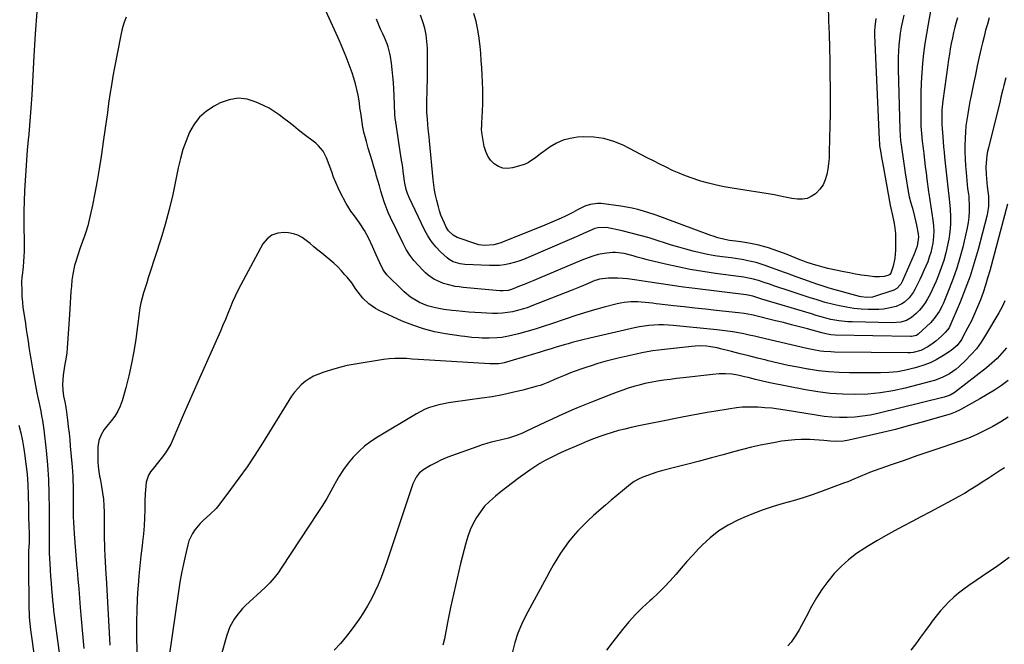
# Model space of a CAD drawing. Units: inches. Extents: x 1895532 to 1900894, y 469572 to 474908.
# Drawn here: x 1899995 to 1900531, y 470040 to 470379 of the extents above; entities that cross this region are included whole.
import ezdxf

# ---------------------------------------------------------------- set-up
doc = ezdxf.new("R2010")
doc.units = ezdxf.units.IN
doc.header["$MEASUREMENT"] = 0
doc.layers.add('7', color=7, linetype='Continuous')
doc.layers.add('8', color=7, linetype='Continuous')

msp = doc.modelspace()

# ---------------------------------------------------------------- linework, layer by layer
at = {"layer": '7', "color": 18}
for points in [[(1900490.75, 470385.17, 1822), (1900489.2, 470376.93, 1822), (1900488.29, 470371.66, 1822), (1900487.46, 470366.37, 1822), (1900486.77, 470361.07, 1822), (1900486.17, 470355.75, 1822), (1900485.72, 470350.42, 1822), (1900485.39, 470345.08, 1822), (1900485.22, 470339.74, 1822), (1900485.17, 470334.39, 1822), (1900485.21, 470325.62, 1822), (1900485.25, 470323.57, 1822), (1900485.31, 470321.53, 1822), (1900485.57, 470317.44, 1822), (1900485.95, 470313.37, 1822), (1900486.42, 470309.3, 1822), (1900486.78, 470306.45, 1822), (1900487.22, 470302.99, 1822), (1900487.65, 470299.53, 1822), (1900488.1, 470296.07, 1822), (1900488.54, 470292.62, 1822), (1900489.42, 470285.75, 1822), (1900489.44, 470285.63, 1822), (1900489.58, 470284.77, 1822), (1900491.79, 470270.27, 1822), (1900492.1, 470267.34, 1822), (1900492.23, 470264.41, 1822), (1900492.09, 470261.47, 1822), (1900491.68, 470257.9, 1822), (1900491.19, 470255.31, 1822), (1900490.59, 470252.75, 1822), (1900489.82, 470250.24, 1822), (1900488.95, 470247.76, 1822), (1900487.95, 470245.31, 1822), (1900486.92, 470242.89, 1822), (1900485.82, 470240.49, 1822), (1900484.68, 470238.11, 1822), (1900481.91, 470232.55, 1822), (1900481.04, 470231.01, 1822), (1900478.97, 470228.17, 1822), (1900476.41, 470225.75, 1822), (1900474.97, 470224.78, 1822), (1900471.76, 470223.45, 1822), (1900467.58, 470222.42, 1822), (1900465.01, 470221.99, 1822), (1900462.41, 470221.78, 1822), (1900459.8, 470221.73, 1822), (1900456.66, 470221.8, 1822), (1900452.71, 470222, 1822), (1900448.78, 470222.37, 1822), (1900444.88, 470222.97, 1822), (1900440.99, 470223.74, 1822), (1900437.76, 470224.47, 1822), (1900433.29, 470225.6, 1822), (1900428.86, 470226.92, 1822), (1900424.47, 470228.35, 1822), (1900422.27, 470229.06, 1822), (1900420.08, 470229.79, 1822), (1900411.5, 470232.62, 1822), (1900408.63, 470233.56, 1822), (1900405.76, 470234.51, 1822), (1900402.89, 470235.46, 1822), (1900400.03, 470236.41, 1822), (1900396.9, 470237.44, 1822), (1900394.27, 470238.23, 1822), (1900391.59, 470238.85, 1822), (1900388.88, 470239.34, 1822), (1900387.51, 470239.55, 1822), (1900386.15, 470239.74, 1822), (1900373.58, 470241.38, 1822), (1900366.71, 470242.39, 1822), (1900359.87, 470243.55, 1822), (1900353.07, 470244.92, 1822), (1900346.29, 470246.45, 1822), (1900336.44, 470248.82, 1822), (1900334.61, 470249.28, 1822), (1900330.98, 470250.28, 1822), (1900328.7, 470250.96, 1822), (1900323.95, 470252.14, 1822), (1900319.1, 470252.73, 1822), (1900317.48, 470252.7, 1822), (1900312.97, 470252.24, 1822), (1900309.83, 470251.7, 1822), (1900306.78, 470250.82, 1822), (1900302.29, 470249.13, 1822), (1900300.81, 470248.53, 1822), (1900277.29, 470238.6, 1822), (1900274.7, 470237.52, 1822), (1900272.11, 470236.45, 1822), (1900269.51, 470235.39, 1822), (1900266.9, 470234.35, 1822), (1900262.54, 470232.65, 1822), (1900260.77, 470232.16, 1822), (1900258.04, 470231.81, 1822), (1900256.21, 470231.87, 1822), (1900236.28, 470233.74, 1822), (1900234.15, 470234, 1822), (1900232.04, 470234.33, 1822), (1900227.87, 470235.27, 1822), (1900225.63, 470235.96, 1822), (1900222.09, 470237.43, 1822), (1900220.39, 470238.33, 1822), (1900217.21, 470240.49, 1822), (1900215.76, 470241.74, 1822), (1900214.38, 470243.08, 1822), (1900211.95, 470245.65, 1822), (1900209.54, 470248.44, 1822), (1900207.33, 470251.35, 1822), (1900205.4, 470254.46, 1822), (1900203.65, 470257.7, 1822), (1900196.87, 470271.83, 1822), (1900195.62, 470274.6, 1822), (1900194.45, 470277.41, 1822), (1900193.42, 470280.27, 1822), (1900192.47, 470283.16, 1822), (1900191.59, 470286.08, 1822), (1900190.73, 470289, 1822), (1900189.87, 470291.92, 1822), (1900189.03, 470294.85, 1822), (1900188.74, 470295.85, 1822), (1900187.76, 470299.28, 1822), (1900186.76, 470302.7, 1822), (1900185.75, 470306.12, 1822), (1900184.74, 470309.54, 1822), (1900183.68, 470313.08, 1822), (1900182.96, 470315.65, 1822), (1900182.33, 470318.25, 1822), (1900181.8, 470320.87, 1822), (1900181.35, 470323.5, 1822), (1900180.96, 470326.15, 1822), (1900180.58, 470328.8, 1822), (1900180.21, 470331.45, 1822), (1900179.85, 470334.1, 1822), (1900179.2, 470338.3, 1822), (1900178.57, 470341.43, 1822), (1900177.78, 470344.51, 1822), (1900176.86, 470347.58, 1822), (1900175.92, 470350.44, 1822), (1900174.38, 470354.89, 1822), (1900172.73, 470359.29, 1822), (1900170.94, 470363.64, 1822), (1900169.05, 470367.95, 1822), (1900161.6, 470384.16, 1822)], [(1900434.78, 470387.18, 1828), (1900435.09, 470378.8, 1828), (1900435.33, 470371.49, 1828), (1900435.54, 470364.18, 1828), (1900435.67, 470356.87, 1828), (1900435.77, 470349.56, 1828), (1900435.84, 470342.11, 1828), (1900435.86, 470335.28, 1828), (1900435.84, 470328.44, 1828), (1900435.76, 470321.6, 1828), (1900435.62, 470314.77, 1828), (1900435.44, 470307.2, 1828), (1900435.29, 470304.15, 1828), (1900435.03, 470301.12, 1828), (1900434.61, 470298.11, 1828), (1900434.09, 470295.11, 1828), (1900433.22, 470292.27, 1828), (1900432.03, 470289.62, 1828), (1900430.34, 470287.25, 1828), (1900428.32, 470285.07, 1828), (1900427.86, 470284.66, 1828), (1900425.66, 470283.19, 1828), (1900423.34, 470282.15, 1828), (1900420.83, 470281.74, 1828), (1900418.19, 470281.77, 1828), (1900415.06, 470282.22, 1828), (1900411.51, 470282.86, 1828), (1900407.99, 470283.64, 1828), (1900405.63, 470284.07, 1828), (1900382.65, 470287.74, 1828), (1900378.34, 470288.52, 1828), (1900374.05, 470289.41, 1828), (1900369.8, 470290.47, 1828), (1900365.58, 470291.63, 1828), (1900364.55, 470291.94, 1828), (1900360.89, 470293.12, 1828), (1900357.28, 470294.42, 1828), (1900353.74, 470295.88, 1828), (1900350.23, 470297.45, 1828), (1900346.77, 470299.12, 1828), (1900343.32, 470300.82, 1828), (1900339.88, 470302.55, 1828), (1900336.46, 470304.3, 1828), (1900323.41, 470311.06, 1828), (1900318.22, 470313.23, 1828), (1900312.9, 470314.81, 1828), (1900307.4, 470315.52, 1828), (1900301.77, 470315.63, 1828), (1900298.45, 470315.43, 1828), (1900294.5, 470314.85, 1828), (1900290.7, 470313.86, 1828), (1900287.11, 470312.24, 1828), (1900283.68, 470310.21, 1828), (1900279.68, 470307.37, 1828), (1900278.37, 470306.42, 1828), (1900275.8, 470304.46, 1828), (1900271.88, 470301.67, 1828), (1900270.44, 470301.02, 1828), (1900268.93, 470300.47, 1828), (1900263.09, 470298.76, 1828), (1900260.42, 470298.41, 1828), (1900257.85, 470298.57, 1828), (1900255.46, 470299.5, 1828), (1900253.17, 470300.93, 1828), (1900251.26, 470302.99, 1828), (1900249.67, 470305.23, 1828), (1900248.57, 470307.75, 1828), (1900247.79, 470310.45, 1828), (1900246.45, 470318.02, 1828), (1900246.3, 470319.92, 1828), (1900246.41, 470321.83, 1828), (1900246.49, 470323.11, 1828), (1900246.85, 470329.69, 1828), (1900247.01, 470333.61, 1828), (1900247.08, 470337.54, 1828), (1900247.04, 470341.47, 1828), (1900246.91, 470345.41, 1828), (1900246.7, 470349.36, 1828), (1900246.47, 470353.3, 1828), (1900246.19, 470357.23, 1828), (1900245.88, 470361.17, 1828), (1900245.57, 470364.82, 1828), (1900245.05, 470369.38, 1828), (1900244.34, 470373.91, 1828), (1900243.36, 470378.39, 1828), (1900242.2, 470382.84, 1828)], [(1900004.39, 470383.76, 1824), (1900003.47, 470371.65, 1824), (1900002.74, 470359.52, 1824), (1900002.05, 470345.57, 1824), (1900001.65, 470338.46, 1824), (1900001.19, 470331.35, 1824), (1900000.64, 470324.25, 1824), (1900000.03, 470317.16, 1824), (1899999.75, 470314.05, 1824), (1899999.26, 470308.51, 1824), (1899998.81, 470302.96, 1824), (1899998.41, 470297.42, 1824), (1899998.04, 470291.87, 1824), (1899997.76, 470286.32, 1824), (1899997.55, 470280.76, 1824), (1899997.46, 470275.2, 1824), (1899997.44, 470269.64, 1824), (1899997.53, 470256.26, 1824), (1899997.5, 470253.43, 1824), (1899997.41, 470250.6, 1824), (1899997.22, 470247.79, 1824), (1899996.98, 470244.97, 1824), (1899996.48, 470240.17, 1824), (1899996.38, 470239.34, 1824), (1899996.16, 470236.86, 1824), (1899996.26, 470231.71, 1824), (1899996.38, 470228.73, 1824), (1899996.58, 470225.75, 1824), (1899996.91, 470222.79, 1824), (1899997.31, 470219.83, 1824), (1899998.23, 470214.05, 1824), (1899998.74, 470210.84, 1824), (1899999.23, 470207.64, 1824), (1899999.72, 470204.43, 1824), (1900000.19, 470201.22, 1824), (1900000.68, 470198.01, 1824), (1900001.19, 470194.81, 1824), (1900001.74, 470191.61, 1824), (1900002.31, 470188.41, 1824), (1900004.5, 470176.47, 1824), (1900004.98, 470173.95, 1824), (1900005.47, 470171.43, 1824), (1900006, 470168.93, 1824), (1900006.56, 470166.42, 1824), (1900007.08, 470163.91, 1824), (1900007.54, 470161.39, 1824), (1900007.92, 470158.86, 1824), (1900008.24, 470156.32, 1824), (1900009.45, 470145.07, 1824), (1900010.18, 470137.2, 1824), (1900010.73, 470129.31, 1824), (1900011.04, 470121.41, 1824), (1900011.17, 470113.51, 1824), (1900011.19, 470099.18, 1824), (1900011.19, 470098.43, 1824), (1900011.21, 470096.17, 1824), (1900011.13, 470091.29, 1824), (1900011.14, 470089.87, 1824), (1900011.17, 470089.16, 1824), (1900011.46, 470083.56, 1824), (1900011.66, 470080.05, 1824), (1900011.89, 470076.55, 1824), (1900012.16, 470073.04, 1824), (1900012.46, 470069.54, 1824), (1900012.76, 470066.18, 1824), (1900013.01, 470063.44, 1824), (1900013.28, 470060.72, 1824), (1900013.57, 470057.99, 1824), (1900013.87, 470055.26, 1824), (1900014.19, 470052.54, 1824), (1900014.52, 470049.82, 1824), (1900014.88, 470047.1, 1824), (1900015.24, 470044.38, 1824), (1900021.53, 469998.95, 1824)], [(1900052.96, 470380.79, 1822), (1900051.82, 470377.61, 1822), (1900050.91, 470374.35, 1822), (1900050.15, 470371.05, 1822), (1900046.73, 470353.48, 1822), (1900045.83, 470348.6, 1822), (1900044.98, 470343.7, 1822), (1900044.22, 470338.79, 1822), (1900043.52, 470333.87, 1822), (1900042.85, 470328.95, 1822), (1900042.17, 470324.02, 1822), (1900041.48, 470319.1, 1822), (1900040.78, 470314.18, 1822), (1900039.46, 470304.94, 1822), (1900038.43, 470298.31, 1822), (1900037.31, 470291.7, 1822), (1900036.06, 470285.12, 1822), (1900034.71, 470278.56, 1822), (1900032.63, 470268.97, 1822), (1900032.2, 470267.22, 1822), (1900031.14, 470263.8, 1822), (1900030.5, 470262.12, 1822), (1900029.2, 470258.76, 1822), (1900028.03, 470255.36, 1822), (1900025.47, 470247.32, 1822), (1900025.01, 470245.75, 1822), (1900023.97, 470240.95, 1822), (1900023.54, 470237.7, 1822), (1900023.23, 470234.43, 1822), (1900023.01, 470231.47, 1822), (1900022.79, 470228.36, 1822), (1900022.57, 470225.24, 1822), (1900022.35, 470222.13, 1822), (1900022.14, 470219.01, 1822), (1900020.92, 470200.69, 1822), (1900020.7, 470198.21, 1822), (1900020.41, 470195.75, 1822), (1900019.58, 470190.86, 1822), (1900018.76, 470185.98, 1822), (1900018.5, 470181.06, 1822), (1900018.61, 470177.83, 1822), (1900019.04, 470174.63, 1822), (1900019.64, 470171.44, 1822), (1900020.16, 470168.67, 1822), (1900020.27, 470167.97, 1822), (1900020.37, 470167.27, 1822), (1900021.11, 470161.57, 1822), (1900021.55, 470158.02, 1822), (1900021.96, 470154.46, 1822), (1900022.32, 470150.9, 1822), (1900022.65, 470147.34, 1822), (1900023.62, 470136.18, 1822), (1900023.81, 470133.6, 1822), (1900023.97, 470131.03, 1822), (1900024.07, 470128.45, 1822), (1900024.13, 470125.87, 1822), (1900024.16, 470123.29, 1822), (1900024.17, 470120.71, 1822), (1900024.18, 470118.13, 1822), (1900024.17, 470115.55, 1822), (1900024.18, 470111.85, 1822), (1900024.24, 470108.9, 1822), (1900024.36, 470105.95, 1822), (1900024.53, 470103, 1822), (1900024.76, 470099.62, 1822), (1900025.1, 470094.99, 1822), (1900025.45, 470090.36, 1822), (1900025.83, 470085.73, 1822), (1900026.22, 470081.1, 1822), (1900026.31, 470080.08, 1822), (1900026.77, 470074.94, 1822), (1900027.22, 470069.8, 1822), (1900027.66, 470064.66, 1822), (1900028.09, 470059.52, 1822), (1900028.59, 470053.51, 1822), (1900029.3, 470045.37, 1822), (1900030.05, 470037.24, 1822)], [(1900522.44, 470380.4, 1818), (1900521.44, 470377.03, 1818), (1900520.49, 470373.64, 1818), (1900519.61, 470370.24, 1818), (1900518.77, 470366.82, 1818), (1900518.11, 470363.98, 1818), (1900517, 470359.13, 1818), (1900515.92, 470354.27, 1818), (1900514.88, 470349.41, 1818), (1900513.87, 470344.53, 1818), (1900512.58, 470338.16, 1818), (1900511.94, 470334.87, 1818), (1900511.32, 470331.58, 1818), (1900510.76, 470328.28, 1818), (1900510.23, 470324.97, 1818), (1900509.79, 470321.65, 1818), (1900509.45, 470318.32, 1818), (1900509.26, 470314.98, 1818), (1900509.16, 470310.99, 1818), (1900509.19, 470307.32, 1818), (1900509.3, 470303.65, 1818), (1900509.53, 470299.99, 1818), (1900509.84, 470296.33, 1818), (1900510.7, 470287.66, 1818), (1900511.13, 470284.56, 1818), (1900511.26, 470283.32, 1818), (1900511.3, 470282.7, 1818), (1900511.52, 470277.98, 1818), (1900511.53, 470275.01, 1818), (1900511.39, 470272.05, 1818), (1900511, 470269.11, 1818), (1900510.45, 470266.19, 1818), (1900508.01, 470255.63, 1818), (1900506.52, 470249.86, 1818), (1900504.84, 470244.15, 1818), (1900502.88, 470238.53, 1818), (1900500.73, 470232.97, 1818), (1900497.34, 470224.85, 1818), (1900496.7, 470223.42, 1818), (1900495.24, 470220.65, 1818), (1900492.56, 470216.8, 1818), (1900490.41, 470214.53, 1818), (1900483.77, 470208.33, 1818), (1900482.89, 470207.68, 1818), (1900480.24, 470206.99, 1818), (1900479.68, 470206.97, 1818), (1900438.69, 470207.73, 1818), (1900436.3, 470207.91, 1818), (1900433.51, 470208.43, 1818), (1900431.37, 470209.05, 1818), (1900423.58, 470211.18, 1818), (1900419.24, 470212.34, 1818), (1900414.91, 470213.48, 1818), (1900410.56, 470214.59, 1818), (1900406.2, 470215.66, 1818), (1900394.07, 470218.61, 1818), (1900393.09, 470218.84, 1818), (1900391.11, 470219.25, 1818), (1900389.13, 470219.59, 1818), (1900386.13, 470219.99, 1818), (1900373.88, 470221.28, 1818), (1900368.1, 470221.9, 1818), (1900362.33, 470222.53, 1818), (1900356.55, 470223.17, 1818), (1900350.78, 470223.82, 1818), (1900343.18, 470224.68, 1818), (1900341.21, 470224.9, 1818), (1900339.23, 470225.13, 1818), (1900335.28, 470225.58, 1818), (1900333.2, 470225.77, 1818), (1900331.32, 470225.89, 1818), (1900327.55, 470225.88, 1818), (1900323.8, 470225.54, 1818), (1900321.95, 470225.21, 1818), (1900320.12, 470224.8, 1818), (1900313.02, 470222.98, 1818), (1900307.67, 470221.53, 1818), (1900302.34, 470219.99, 1818), (1900297.05, 470218.32, 1818), (1900291.79, 470216.57, 1818), (1900284.3, 470213.97, 1818), (1900279.88, 470212.49, 1818), (1900275.45, 470211.08, 1818), (1900270.98, 470209.78, 1818), (1900266.49, 470208.55, 1818), (1900262.69, 470207.56, 1818), (1900260.07, 470206.98, 1818), (1900257.43, 470206.53, 1818), (1900254.77, 470206.27, 1818), (1900250.53, 470206.14, 1818), (1900246.7, 470206.19, 1818), (1900244.79, 470206.29, 1818), (1900240.97, 470206.59, 1818), (1900237.17, 470207.02, 1818), (1900235.27, 470207.28, 1818), (1900226.78, 470208.5, 1818), (1900220.72, 470209.65, 1818), (1900214.75, 470211.14, 1818), (1900208.94, 470213.13, 1818), (1900203.23, 470215.47, 1818), (1900190.69, 470221.24, 1818), (1900188.72, 470222.27, 1818), (1900185.08, 470224.75, 1818), (1900181.72, 470227.94, 1818), (1900179.15, 470231.11, 1818), (1900178.01, 470232.8, 1818), (1900175.71, 470236.19, 1818), (1900173.16, 470239.39, 1818), (1900172.04, 470240.69, 1818), (1900170.1, 470242.83, 1818), (1900168.08, 470244.91, 1818), (1900165.96, 470246.88, 1818), (1900163.76, 470248.77, 1818), (1900159.42, 470252.32, 1818), (1900157.3, 470254.06, 1818), (1900155.19, 470255.81, 1818), (1900153.08, 470257.58, 1818), (1900150.99, 470259.34, 1818), (1900148.79, 470260.87, 1818), (1900146.47, 470262.11, 1818), (1900143.97, 470262.9, 1818), (1900141.34, 470263.39, 1818), (1900138.98, 470263.6, 1818), (1900135.45, 470263.27, 1818), (1900132.28, 470262.24, 1818), (1900129.67, 470260.17, 1818), (1900127.44, 470257.41, 1818), (1900115.42, 470235.13, 1818), (1900113.84, 470232.08, 1818), (1900112.34, 470229, 1818), (1900110.95, 470225.87, 1818), (1900109.63, 470222.7, 1818), (1900108.35, 470219.51, 1818), (1900107.03, 470216.33, 1818), (1900105.68, 470213.17, 1818), (1900104.31, 470210.03, 1818), (1900092.18, 470182.78, 1818), (1900089.47, 470176.65, 1818), (1900086.78, 470170.5, 1818), (1900084.12, 470164.34, 1818), (1900081.49, 470158.18, 1818), (1900078.44, 470150.97, 1818), (1900077.25, 470148.46, 1818), (1900075.91, 470146.03, 1818), (1900074.37, 470143.73, 1818), (1900071.99, 470140.67, 1818), (1900070.58, 470138.93, 1818), (1900067.83, 470135.39, 1818), (1900066.33, 470133.35, 1818), (1900065.27, 470131.59, 1818), (1900063.91, 470127.8, 1818), (1900063.5, 470123.67, 1818), (1900063.4, 470121.58, 1818), (1900063.28, 470117.39, 1818), (1900063.19, 470112.81, 1818), (1900063.04, 470108.43, 1818), (1900062.8, 470104.05, 1818), (1900062.43, 470099.69, 1818), (1900061.97, 470095.33, 1818), (1900061.7, 470093.18, 1818), (1900061.08, 470087.74, 1818), (1900060.51, 470082.3, 1818), (1900060, 470076.85, 1818), (1900059.54, 470071.4, 1818), (1900059.45, 470070.2, 1818), (1900059.06, 470064.14, 1818), (1900058.79, 470058.08, 1818), (1900058.69, 470052.01, 1818), (1900058.7, 470045.94, 1818), (1900059.09, 470021.62, 1818)], [(1900476.04, 470381.95, 1824), (1900475.25, 470378.68, 1824), (1900474.56, 470375.32, 1824), (1900474, 470372.08, 1824), (1900473.59, 470368.82, 1824), (1900473.27, 470365.54, 1824), (1900473.08, 470362.25, 1824), (1900472.96, 470358.96, 1824), (1900472.93, 470355.66, 1824), (1900472.97, 470352.37, 1824), (1900473.83, 470319.94, 1824), (1900474.02, 470316.23, 1824), (1900474.24, 470313.77, 1824), (1900474.71, 470310.09, 1824), (1900476.78, 470296.13, 1824), (1900477.48, 470291.57, 1824), (1900477.86, 470289.3, 1824), (1900478.25, 470287.03, 1824), (1900478.96, 470283.01, 1824), (1900479.24, 470281.7, 1824), (1900479.45, 470280.93, 1824), (1900480.64, 470276.86, 1824), (1900481.87, 470272.25, 1824), (1900482.89, 470267.59, 1824), (1900483.78, 470262.99, 1824), (1900484, 470261.01, 1824), (1900483.29, 470256.16, 1824), (1900481.62, 470251.87, 1824), (1900475.28, 470237.27, 1824), (1900474.29, 470235.47, 1824), (1900472.19, 470233.23, 1824), (1900470.46, 470232.19, 1824), (1900469.5, 470231.81, 1824), (1900459.97, 470228.8, 1824), (1900458.97, 470228.54, 1824), (1900455.93, 470228.21, 1824), (1900452.87, 470228.56, 1824), (1900451.87, 470228.8, 1824), (1900436.63, 470233.07, 1824), (1900434.78, 470233.6, 1824), (1900431.1, 470234.75, 1824), (1900429.27, 470235.35, 1824), (1900423.63, 470237.27, 1824), (1900422.06, 470237.82, 1824), (1900417.39, 470239.51, 1824), (1900412.72, 470241.24, 1824), (1900411.16, 470241.81, 1824), (1900399.99, 470245.84, 1824), (1900397.81, 470246.57, 1824), (1900395.62, 470247.23, 1824), (1900391.16, 470248.29, 1824), (1900388.9, 470248.71, 1824), (1900384.37, 470249.45, 1824), (1900382.09, 470249.76, 1824), (1900377.22, 470250.39, 1824), (1900373.22, 470250.98, 1824), (1900369.23, 470251.67, 1824), (1900365.28, 470252.52, 1824), (1900361.35, 470253.46, 1824), (1900357.44, 470254.52, 1824), (1900353.54, 470255.62, 1824), (1900349.67, 470256.8, 1824), (1900345.81, 470258.03, 1824), (1900342.42, 470259.14, 1824), (1900337.54, 470260.66, 1824), (1900332.63, 470262.09, 1824), (1900327.69, 470263.36, 1824), (1900322.72, 470264.54, 1824), (1900314.33, 470266.4, 1824), (1900309.52, 470266.25, 1824), (1900307.99, 470265.72, 1824), (1900304.31, 470264.13, 1824), (1900301.72, 470263.01, 1824), (1900299.13, 470261.89, 1824), (1900296.54, 470260.77, 1824), (1900293.95, 470259.65, 1824), (1900271.67, 470250.01, 1824), (1900269.16, 470249, 1824), (1900266.62, 470248.08, 1824), (1900264.03, 470247.3, 1824), (1900261.41, 470246.62, 1824), (1900258.76, 470246.11, 1824), (1900256.09, 470245.75, 1824), (1900253.41, 470245.61, 1824), (1900250.71, 470245.62, 1824), (1900237.27, 470246.21, 1824), (1900234.64, 470246.51, 1824), (1900230.87, 470247.68, 1824), (1900228.63, 470249.01, 1824), (1900227.62, 470249.85, 1824), (1900224.05, 470253.17, 1824), (1900221.46, 470255.87, 1824), (1900219.11, 470258.74, 1824), (1900217.08, 470261.85, 1824), (1900215.28, 470265.12, 1824), (1900206.88, 470282.72, 1824), (1900205.99, 470284.85, 1824), (1900205.34, 470287.06, 1824), (1900204.66, 470290.47, 1824), (1900204.48, 470291.61, 1824), (1900204.12, 470294.26, 1824), (1900203.78, 470296.73, 1824), (1900203.43, 470299.2, 1824), (1900202.68, 470304.14, 1824), (1900199.48, 470324.85, 1824), (1900199.42, 470325.23, 1824), (1900199.29, 470326.36, 1824), (1900199.2, 470327.5, 1824), (1900199.18, 470327.88, 1824), (1900198.77, 470338.13, 1824), (1900198.6, 470341.67, 1824), (1900198.38, 470345.21, 1824), (1900198.1, 470348.74, 1824), (1900197.77, 470352.27, 1824), (1900197.42, 470355.71, 1824), (1900196.88, 470359.3, 1824), (1900196.49, 470361.07, 1824), (1900195.5, 470364.56, 1824), (1900194.91, 470366.28, 1824), (1900193.53, 470369.64, 1824), (1900192.62, 470371.63, 1824), (1900191.43, 470374.29, 1824), (1900190.27, 470376.97, 1824), (1900189.14, 470379.65, 1824)], [(1900460.82, 470380.05, 1826), (1900460.15, 470375.58, 1826), (1900460.08, 470373.33, 1826), (1900460.09, 470372.2, 1826), (1900460.12, 470371.07, 1826), (1900462.52, 470314.25, 1826), (1900462.67, 470312.13, 1826), (1900462.84, 470310.87, 1826), (1900463.28, 470308.06, 1826), (1900463.88, 470304.42, 1826), (1900464.52, 470300.79, 1826), (1900468.64, 470278.47, 1826), (1900468.95, 470276.89, 1826), (1900469.84, 470272.97, 1826), (1900470.61, 470269.5, 1826), (1900471, 470267.37, 1826), (1900471.46, 470263.06, 1826), (1900471.52, 470260.89, 1826), (1900471.47, 470254.08, 1826), (1900471.36, 470251.87, 1826), (1900471.11, 470249.69, 1826), (1900470.11, 470245.4, 1826), (1900468.86, 470241.48, 1826), (1900468.33, 470240.71, 1826), (1900467.84, 470240.34, 1826), (1900465.28, 470239.74, 1826), (1900462.68, 470239.43, 1826), (1900461.37, 470239.45, 1826), (1900460.05, 470239.55, 1826), (1900456.19, 470240.04, 1826), (1900452.94, 470240.5, 1826), (1900449.71, 470241.01, 1826), (1900446.49, 470241.61, 1826), (1900443.29, 470242.26, 1826), (1900434.72, 470244.13, 1826), (1900432.73, 470244.59, 1826), (1900428.78, 470245.64, 1826), (1900426.82, 470246.23, 1826), (1900422.94, 470247.53, 1826), (1900421.02, 470248.24, 1826), (1900419.11, 470248.98, 1826), (1900412.56, 470251.61, 1826), (1900410.02, 470252.6, 1826), (1900407.47, 470253.55, 1826), (1900404.89, 470254.45, 1826), (1900402.31, 470255.31, 1826), (1900399.7, 470256.08, 1826), (1900397.07, 470256.77, 1826), (1900394.4, 470257.33, 1826), (1900391.72, 470257.81, 1826), (1900387.34, 470258.48, 1826), (1900384.42, 470258.91, 1826), (1900381.2, 470259.33, 1826), (1900378.59, 470259.75, 1826), (1900374.74, 470260.73, 1826), (1900372.22, 470261.55, 1826), (1900370.97, 470262, 1826), (1900346.2, 470271.26, 1826), (1900343.25, 470272.33, 1826), (1900340.29, 470273.36, 1826), (1900337.31, 470274.34, 1826), (1900334.31, 470275.27, 1826), (1900331.29, 470276.1, 1826), (1900328.24, 470276.84, 1826), (1900325.17, 470277.42, 1826), (1900322.07, 470277.91, 1826), (1900311.36, 470279.33, 1826), (1900309.36, 470279.44, 1826), (1900305.45, 470278.95, 1826), (1900302.53, 470277.94, 1826), (1900298.48, 470276.01, 1826), (1900295.89, 470274.51, 1826), (1900291.89, 470272.47, 1826), (1900289.59, 470271.43, 1826), (1900287.07, 470270.31, 1826), (1900284.54, 470269.21, 1826), (1900281.99, 470268.15, 1826), (1900279.44, 470267.11, 1826), (1900256.23, 470257.86, 1826), (1900253.07, 470256.89, 1826), (1900248.12, 470256.49, 1826), (1900244.87, 470256.95, 1826), (1900243.27, 470257.4, 1826), (1900234.06, 470260.55, 1826), (1900232.97, 470260.99, 1826), (1900230.95, 470262.13, 1826), (1900228.39, 470264.5, 1826), (1900227.16, 470266.47, 1826), (1900226.1, 470268.67, 1826), (1900224.23, 470273.08, 1826), (1900223.49, 470275.36, 1826), (1900222.84, 470277.67, 1826), (1900221.98, 470281.11, 1826), (1900221.35, 470283.91, 1826), (1900220.8, 470286.74, 1826), (1900220.37, 470289.58, 1826), (1900220.03, 470292.44, 1826), (1900217.95, 470313.57, 1826), (1900217.74, 470315.74, 1826), (1900217.35, 470320.08, 1826), (1900217.16, 470322.24, 1826), (1900216.9, 470325.45, 1826), (1900216.65, 470328.86, 1826), (1900216.55, 470331.15, 1826), (1900216.54, 470332.29, 1826), (1900216.55, 470333.43, 1826), (1900216.75, 470342.19, 1826), (1900216.84, 470347.05, 1826), (1900216.89, 470351.9, 1826), (1900216.89, 470356.76, 1826), (1900216.86, 470361.62, 1826), (1900216.84, 470363.95, 1826), (1900216.62, 470367.61, 1826), (1900216.18, 470371.24, 1826), (1900215.39, 470374.8, 1826), (1900214.38, 470378.32, 1826), (1900213.14, 470381.8, 1826)], [(1900531.46, 470347.7, 1816), (1900530.38, 470343.56, 1816), (1900529.87, 470341.49, 1816), (1900528.83, 470337.34, 1816), (1900528.31, 470335.26, 1816), (1900521.97, 470309.75, 1816), (1900521.52, 470307.69, 1816), (1900521.15, 470305.62, 1816), (1900520.73, 470301.43, 1816), (1900520.67, 470299.33, 1816), (1900520.77, 470295.12, 1816), (1900520.93, 470293.02, 1816), (1900521.35, 470288.6, 1816), (1900521.66, 470286, 1816), (1900521.98, 470283.41, 1816), (1900522.04, 470279.75, 1816), (1900521.97, 470277.92, 1816), (1900521.5, 470274.32, 1816), (1900521.11, 470272.53, 1816), (1900516.38, 470254.36, 1816), (1900514.3, 470247.06, 1816), (1900512.01, 470239.84, 1816), (1900509.4, 470232.72, 1816), (1900506.58, 470225.67, 1816), (1900501.04, 470212.7, 1816), (1900500.56, 470211.72, 1816), (1900498.53, 470209.14, 1816), (1900496.45, 470207.17, 1816), (1900493.46, 470204.57, 1816), (1900491.9, 470203.36, 1816), (1900489.11, 470201.37, 1816), (1900485.3, 470199.36, 1816), (1900481.12, 470198.26, 1816), (1900479.69, 470198.13, 1816), (1900478.24, 470198.08, 1816), (1900438.27, 470198.58, 1816), (1900436.36, 470198.64, 1816), (1900432.56, 470198.93, 1816), (1900430.66, 470199.15, 1816), (1900426.89, 470199.76, 1816), (1900425.01, 470200.14, 1816), (1900423.15, 470200.55, 1816), (1900397.68, 470206.52, 1816), (1900394.77, 470207.19, 1816), (1900391.86, 470207.83, 1816), (1900388.93, 470208.43, 1816), (1900386, 470209.01, 1816), (1900383.07, 470209.53, 1816), (1900380.12, 470210, 1816), (1900377.17, 470210.39, 1816), (1900374.2, 470210.73, 1816), (1900350.59, 470213.08, 1816), (1900347.95, 470213.28, 1816), (1900345.31, 470213.39, 1816), (1900342.67, 470213.37, 1816), (1900340.03, 470213.27, 1816), (1900337.39, 470213.04, 1816), (1900334.77, 470212.73, 1816), (1900332.16, 470212.29, 1816), (1900329.57, 470211.77, 1816), (1900319.37, 470209.48, 1816), (1900314.68, 470208.41, 1816), (1900309.98, 470207.3, 1816), (1900305.3, 470206.16, 1816), (1900300.63, 470204.98, 1816), (1900295.69, 470203.72, 1816), (1900293.49, 470203.14, 1816), (1900291.3, 470202.54, 1816), (1900286.95, 470201.25, 1816), (1900284.78, 470200.58, 1816), (1900280.44, 470199.25, 1816), (1900278.27, 470198.59, 1816), (1900258.64, 470192.66, 1816), (1900257.9, 470192.46, 1816), (1900255.62, 470192.11, 1816), (1900252.47, 470192.12, 1816), (1900251.4, 470192.18, 1816), (1900250.86, 470192.21, 1816), (1900218.09, 470194.11, 1816), (1900214.94, 470194.3, 1816), (1900211.8, 470194.51, 1816), (1900208.65, 470194.75, 1816), (1900205.51, 470195, 1816), (1900202.37, 470195.15, 1816), (1900199.24, 470195.15, 1816), (1900196.11, 470194.91, 1816), (1900193, 470194.52, 1816), (1900177.63, 470192.03, 1816), (1900173.28, 470191.2, 1816), (1900168.98, 470190.22, 1816), (1900164.74, 470188.99, 1816), (1900160.54, 470187.6, 1816), (1900157.36, 470186.46, 1816), (1900154.88, 470185.38, 1816), (1900152.51, 470184.1, 1816), (1900150.32, 470182.54, 1816), (1900148.25, 470180.79, 1816), (1900146.36, 470178.82, 1816), (1900144.57, 470176.76, 1816), (1900142.95, 470174.58, 1816), (1900141.43, 470172.31, 1816), (1900127.1, 470149.03, 1816), (1900122.99, 470142.56, 1816), (1900118.76, 470136.19, 1816), (1900114.34, 470129.94, 1816), (1900109.79, 470123.77, 1816), (1900103.41, 470115.37, 1816), (1900101.9, 470113.53, 1816), (1900098.59, 470110.14, 1816), (1900094.93, 470106.98, 1816), (1900093.28, 470105.39, 1816), (1900090.32, 470101.88, 1816), (1900089.08, 470099.96, 1816), (1900087.18, 470095.85, 1816), (1900086.53, 470093.66, 1816), (1900085.26, 470088.28, 1816), (1900084.17, 470083.32, 1816), (1900083.16, 470078.35, 1816), (1900082.28, 470073.36, 1816), (1900081.49, 470068.35, 1816), (1900074.6, 470020.77, 1816)], [(1900532.28, 470279.03, 1814), (1900522.7, 470242.86, 1814), (1900521.57, 470238.86, 1814), (1900520.37, 470234.89, 1814), (1900519.05, 470230.96, 1814), (1900517.65, 470227.06, 1814), (1900516.12, 470223.21, 1814), (1900514.49, 470219.4, 1814), (1900512.72, 470215.65, 1814), (1900510.86, 470211.94, 1814), (1900508.16, 470206.82, 1814), (1900507.45, 470205.59, 1814), (1900504.91, 470202.23, 1814), (1900501.74, 470199.44, 1814), (1900500.58, 470198.65, 1814), (1900496.72, 470196.24, 1814), (1900493.53, 470194.43, 1814), (1900490.25, 470192.8, 1814), (1900486.85, 470191.45, 1814), (1900483.37, 470190.28, 1814), (1900481.51, 470189.74, 1814), (1900477.01, 470188.65, 1814), (1900472.47, 470187.82, 1814), (1900467.87, 470187.38, 1814), (1900463.24, 470187.21, 1814), (1900446.43, 470187.3, 1814), (1900440.81, 470187.47, 1814), (1900435.2, 470187.82, 1814), (1900429.62, 470188.45, 1814), (1900424.06, 470189.25, 1814), (1900423.8, 470189.29, 1814), (1900418.39, 470190.28, 1814), (1900413, 470191.34, 1814), (1900407.64, 470192.54, 1814), (1900402.29, 470193.81, 1814), (1900401.04, 470194.13, 1814), (1900396.33, 470195.31, 1814), (1900391.63, 470196.5, 1814), (1900386.92, 470197.7, 1814), (1900382.22, 470198.9, 1814), (1900376.2, 470200.43, 1814), (1900374.5, 470200.83, 1814), (1900371.06, 470201.44, 1814), (1900368.7, 470201.73, 1814), (1900364.59, 470201.93, 1814), (1900362.53, 470201.85, 1814), (1900360.48, 470201.68, 1814), (1900342.47, 470199.59, 1814), (1900339.44, 470199.19, 1814), (1900336.42, 470198.72, 1814), (1900333.42, 470198.15, 1814), (1900330.43, 470197.51, 1814), (1900320.69, 470195.27, 1814), (1900316.99, 470194.36, 1814), (1900313.3, 470193.39, 1814), (1900309.64, 470192.31, 1814), (1900306, 470191.18, 1814), (1900302.95, 470190.18, 1814), (1900300.86, 470189.47, 1814), (1900296.69, 470187.98, 1814), (1900294.62, 470187.2, 1814), (1900291.74, 470186.07, 1814), (1900288.08, 470184.53, 1814), (1900285.66, 470183.46, 1814), (1900283.23, 470182.4, 1814), (1900279.69, 470180.98, 1814), (1900278.16, 470180.48, 1814), (1900276.61, 470180.03, 1814), (1900268.72, 470177.9, 1814), (1900263.19, 470176.52, 1814), (1900257.64, 470175.29, 1814), (1900252.04, 470174.28, 1814), (1900246.41, 470173.41, 1814), (1900230.93, 470171.33, 1814), (1900228.32, 470170.93, 1814), (1900225.72, 470170.45, 1814), (1900223.14, 470169.86, 1814), (1900220.58, 470169.19, 1814), (1900218.07, 470168.38, 1814), (1900215.61, 470167.44, 1814), (1900213.24, 470166.3, 1814), (1900210.92, 470165.04, 1814), (1900189.7, 470152.35, 1814), (1900186.11, 470149.97, 1814), (1900182.7, 470147.4, 1814), (1900179.54, 470144.52, 1814), (1900176.55, 470141.43, 1814), (1900173.82, 470138.1, 1814), (1900171.25, 470134.66, 1814), (1900168.94, 470131.04, 1814), (1900166.79, 470127.3, 1814), (1900166.58, 470126.9, 1814), (1900164.4, 470122.91, 1814), (1900162.14, 470118.96, 1814), (1900159.77, 470115.08, 1814), (1900157.33, 470111.24, 1814), (1900137.71, 470081.47, 1814), (1900135.69, 470078.55, 1814), (1900133.52, 470075.74, 1814), (1900131.19, 470073.06, 1814), (1900129.95, 470071.8, 1814), (1900128.68, 470070.56, 1814), (1900117.99, 470060.7, 1814), (1900116.27, 470058.99, 1814), (1900113.18, 470055.3, 1814), (1900111.79, 470053.31, 1814), (1900109.5, 470049.07, 1814), (1900107.83, 470044.54, 1814), (1900101.61, 470022.82, 1814)], [(1900530.88, 470226.38, 1812), (1900529.42, 470223.13, 1812), (1900527.72, 470219.99, 1812), (1900520.48, 470207.75, 1812), (1900518.05, 470204.01, 1812), (1900515.42, 470200.43, 1812), (1900512.5, 470197.08, 1812), (1900509.38, 470193.88, 1812), (1900506.11, 470190.8, 1812), (1900504.42, 470189.35, 1812), (1900500.79, 470186.79, 1812), (1900496.84, 470184.73, 1812), (1900492.67, 470183.14, 1812), (1900490.53, 470182.51, 1812), (1900476.67, 470178.95, 1812), (1900469.99, 470177.49, 1812), (1900463.27, 470176.37, 1812), (1900456.48, 470175.76, 1812), (1900449.65, 470175.47, 1812), (1900442.81, 470175.65, 1812), (1900435.99, 470176.1, 1812), (1900429.21, 470176.96, 1812), (1900422.46, 470178.08, 1812), (1900403.17, 470181.9, 1812), (1900399.21, 470182.75, 1812), (1900395.28, 470183.71, 1812), (1900391.36, 470184.69, 1812), (1900389.39, 470185.15, 1812), (1900385.78, 470185.94, 1812), (1900382.4, 470186.5, 1812), (1900378.97, 470186.74, 1812), (1900375.53, 470186.71, 1812), (1900372.11, 470186.44, 1812), (1900355.89, 470184.59, 1812), (1900352.41, 470184.17, 1812), (1900348.94, 470183.72, 1812), (1900345.47, 470183.23, 1812), (1900342, 470182.7, 1812), (1900338.2, 470182.03, 1812), (1900335.13, 470181.39, 1812), (1900332.09, 470180.64, 1812), (1900329.06, 470179.8, 1812), (1900326.07, 470178.86, 1812), (1900323.09, 470177.87, 1812), (1900320.13, 470176.81, 1812), (1900317.2, 470175.7, 1812), (1900306.14, 470171.37, 1812), (1900302.52, 470169.93, 1812), (1900298.92, 470168.45, 1812), (1900295.34, 470166.93, 1812), (1900291.77, 470165.37, 1812), (1900288.21, 470163.78, 1812), (1900284.67, 470162.16, 1812), (1900281.14, 470160.51, 1812), (1900277.63, 470158.84, 1812), (1900270.33, 470155.33, 1812), (1900268.51, 470154.5, 1812), (1900264.81, 470153.03, 1812), (1900261.02, 470151.79, 1812), (1900257.16, 470150.77, 1812), (1900254.13, 470150.09, 1812), (1900251.64, 470149.51, 1812), (1900249.17, 470148.86, 1812), (1900246.73, 470148.11, 1812), (1900244.32, 470147.29, 1812), (1900229.98, 470142.11, 1812), (1900227.06, 470140.97, 1812), (1900224.18, 470139.74, 1812), (1900221.37, 470138.36, 1812), (1900218.6, 470136.89, 1812), (1900214.37, 470134.4, 1812), (1900212.35, 470132.66, 1812), (1900210.68, 470130.55, 1812), (1900208.91, 470126.93, 1812), (1900194.64, 470083.95, 1812), (1900193.22, 470079.93, 1812), (1900191.71, 470075.94, 1812), (1900190.05, 470072.01, 1812), (1900188.3, 470068.11, 1812), (1900186.39, 470064.3, 1812), (1900184.36, 470060.56, 1812), (1900182.14, 470056.91, 1812), (1900179.81, 470053.34, 1812), (1900178.91, 470052.03, 1812), (1900175.94, 470047.93, 1812), (1900172.85, 470043.94, 1812), (1900169.57, 470040.09, 1812), (1900166.17, 470036.35, 1812)], [(1900532.8, 470183.08, 1808), (1900529.04, 470180.41, 1808), (1900525.21, 470177.83, 1808), (1900521.29, 470175.41, 1808), (1900517.29, 470173.09, 1808), (1900506.57, 470167.14, 1808), (1900503.91, 470165.86, 1808), (1900501.13, 470164.88, 1808), (1900485.29, 470160.29, 1808), (1900478.35, 470158.36, 1808), (1900471.38, 470156.51, 1808), (1900464.38, 470154.8, 1808), (1900457.35, 470153.17, 1808), (1900446.06, 470150.68, 1808), (1900443.25, 470150.19, 1808), (1900438.98, 470149.92, 1808), (1900436.13, 470150.04, 1808), (1900432.48, 470150.47, 1808), (1900429.94, 470150.73, 1808), (1900427.4, 470150.92, 1808), (1900424.85, 470151, 1808), (1900422.3, 470151, 1808), (1900420.23, 470150.95, 1808), (1900416.66, 470150.78, 1808), (1900413.09, 470150.49, 1808), (1900409.54, 470150.02, 1808), (1900406.01, 470149.44, 1808), (1900403.07, 470148.88, 1808), (1900398.1, 470147.87, 1808), (1900393.14, 470146.78, 1808), (1900388.21, 470145.56, 1808), (1900383.3, 470144.26, 1808), (1900377.75, 470142.72, 1808), (1900371.32, 470140.95, 1808), (1900364.88, 470139.22, 1808), (1900358.44, 470137.53, 1808), (1900351.98, 470135.87, 1808), (1900344.26, 470133.92, 1808), (1900341.68, 470133.2, 1808), (1900339.12, 470132.41, 1808), (1900336.6, 470131.51, 1808), (1900334.1, 470130.53, 1808), (1900331.7, 470129.38, 1808), (1900329.38, 470128.09, 1808), (1900327.19, 470126.59, 1808), (1900325.09, 470124.94, 1808), (1900323.03, 470123.17, 1808), (1900319.97, 470120.54, 1808), (1900316.89, 470117.92, 1808), (1900313.81, 470115.31, 1808), (1900310.17, 470112.25, 1808), (1900307.2, 470109.66, 1808), (1900304.3, 470107, 1808), (1900301.5, 470104.23, 1808), (1900298.77, 470101.39, 1808), (1900296.09, 470098.34, 1808), (1900293.69, 470095.38, 1808), (1900291.45, 470092.31, 1808), (1900289.33, 470089.14, 1808), (1900287.32, 470085.9, 1808), (1900285.35, 470082.62, 1808), (1900283.46, 470079.31, 1808), (1900281.61, 470075.97, 1808), (1900270.39, 470055.18, 1808), (1900268.09, 470050.45, 1808), (1900266.07, 470045.62, 1808), (1900264.45, 470040.64, 1808), (1900263.11, 470035.55, 1808)], [(1900532.79, 470163.25, 1806), (1900528.69, 470160.57, 1806), (1900524.45, 470158.12, 1806), (1900520.1, 470155.82, 1806), (1900515.65, 470153.75, 1806), (1900511.15, 470151.8, 1806), (1900506.56, 470150.03, 1806), (1900501.93, 470148.4, 1806), (1900497.18, 470146.82, 1806), (1900490.13, 470144.47, 1806), (1900483.11, 470142.08, 1806), (1900476.09, 470139.65, 1806), (1900469.09, 470137.18, 1806), (1900457.32, 470132.97, 1806), (1900455.61, 470132.33, 1806), (1900452.21, 470130.94, 1806), (1900448.86, 470129.44, 1806), (1900445.47, 470128.03, 1806), (1900443.76, 470127.38, 1806), (1900432.09, 470123.07, 1806), (1900426.72, 470121.17, 1806), (1900421.32, 470119.36, 1806), (1900415.87, 470117.7, 1806), (1900410.4, 470116.13, 1806), (1900404.94, 470114.52, 1806), (1900399.54, 470112.75, 1806), (1900394.22, 470110.73, 1806), (1900388.96, 470108.56, 1806), (1900385.71, 470107.13, 1806), (1900380.38, 470104.4, 1806), (1900375.31, 470101.27, 1806), (1900370.65, 470097.57, 1806), (1900366.26, 470093.48, 1806), (1900364.33, 470091.46, 1806), (1900361.15, 470088.05, 1806), (1900358.01, 470084.61, 1806), (1900354.94, 470081.1, 1806), (1900351.92, 470077.55, 1806), (1900348.85, 470074.05, 1806), (1900345.69, 470070.65, 1806), (1900342.37, 470067.39, 1806), (1900338.96, 470064.23, 1806), (1900337.84, 470063.24, 1806), (1900333.89, 470059.56, 1806), (1900330.07, 470055.76, 1806), (1900326.46, 470051.76, 1806), (1900322.98, 470047.63, 1806), (1900317.64, 470040.97, 1806), (1900314.19, 470036.35, 1806)], [(1899994.59, 470158.81, 1826), (1899995.69, 470154.56, 1826), (1899996.59, 470150.27, 1826), (1899997.37, 470145.95, 1826), (1899997.77, 470143.4, 1826), (1899998.53, 470137.77, 1826), (1899999.14, 470132.13, 1826), (1899999.52, 470126.47, 1826), (1899999.75, 470120.79, 1826), (1899999.88, 470113.93, 1826), (1899999.93, 470111.45, 1826), (1900000, 470108.96, 1826), (1900000.15, 470104, 1826), (1900000.27, 470100.06, 1826), (1900000.27, 470097, 1826), (1900000.21, 470094.95, 1826), (1900000.01, 470090.34, 1826), (1899999.87, 470085.73, 1826), (1899999.85, 470083.42, 1826), (1899999.85, 470081.11, 1826), (1900000.06, 470061.36, 1826), (1900000.1, 470059.61, 1826), (1900000.22, 470056.11, 1826), (1900000.32, 470054.35, 1826), (1900000.6, 470050.86, 1826), (1900001.02, 470047.38, 1826), (1900007.41, 470002.48, 1826)], [(1900530.66, 470135.62, 1804), (1900528.46, 470134.12, 1804), (1900526.24, 470132.65, 1804), (1900524.01, 470131.19, 1804), (1900521.78, 470129.75, 1804), (1900519.53, 470128.31, 1804), (1900515.38, 470125.65, 1804), (1900512.15, 470123.65, 1804), (1900508.9, 470121.69, 1804), (1900505.6, 470119.81, 1804), (1900502.28, 470117.97, 1804), (1900494.85, 470113.98, 1804), (1900490.06, 470111.42, 1804), (1900485.26, 470108.87, 1804), (1900480.44, 470106.35, 1804), (1900475.62, 470103.84, 1804), (1900470.82, 470101.29, 1804), (1900466.05, 470098.68, 1804), (1900461.35, 470095.96, 1804), (1900456.69, 470093.17, 1804), (1900454.72, 470091.96, 1804), (1900450.21, 470088.91, 1804), (1900445.92, 470085.62, 1804), (1900441.93, 470081.96, 1804), (1900438.14, 470078.05, 1804), (1900434.68, 470073.84, 1804), (1900431.43, 470069.49, 1804), (1900428.5, 470064.91, 1804), (1900425.78, 470060.19, 1804), (1900422.83, 470054.59, 1804), (1900421.56, 470052.21, 1804), (1900420.28, 470049.84, 1804), (1900418.98, 470047.48, 1804), (1900417.66, 470045.13, 1804), (1900416.23, 470042.87, 1804), (1900414.64, 470040.74, 1804), (1900412.84, 470038.78, 1804)], [(1900533.35, 470086.73, 1802), (1900529.85, 470084.26, 1802), (1900526.34, 470081.82, 1802), (1900522.81, 470079.4, 1802), (1900511.4, 470071.66, 1802), (1900508.54, 470069.61, 1802), (1900505.76, 470067.46, 1802), (1900503.1, 470065.16, 1802), (1900500.52, 470062.77, 1802), (1900498.07, 470060.24, 1802), (1900495.71, 470057.64, 1802), (1900493.5, 470054.9, 1802), (1900491.39, 470052.09, 1802), (1900490.33, 470050.61, 1802), (1900487.74, 470047.01, 1802), (1900485.11, 470043.44, 1802), (1900482.44, 470039.91, 1802), (1900479.72, 470036.4, 1802)]]:
    msp.add_polyline3d(points, dxfattribs=at)
at = {"layer": '8', "color": 18}
for points in [[(1900505.09, 470380.46, 1820), (1900504.47, 470378.15, 1820), (1900503.72, 470375.26, 1820), (1900503.03, 470372.37, 1820), (1900502.39, 470369.47, 1820), (1900501.81, 470366.55, 1820), (1900501.27, 470363.62, 1820), (1900500.77, 470360.69, 1820), (1900500.31, 470357.75, 1820), (1900499.88, 470354.81, 1820), (1900497.17, 470335.22, 1820), (1900496.97, 470333.62, 1820), (1900496.71, 470330.41, 1820), (1900496.6, 470326.64, 1820), (1900496.71, 470322.4, 1820), (1900496.83, 470320.29, 1820), (1900497.14, 470315.75, 1820), (1900497.35, 470312.96, 1820), (1900497.58, 470310.17, 1820), (1900497.85, 470307.38, 1820), (1900498.13, 470304.59, 1820), (1900500.06, 470286.71, 1820), (1900500.1, 470286.33, 1820), (1900500.27, 470285.22, 1820), (1900500.48, 470283.73, 1820), (1900501.19, 470276.29, 1820), (1900501.4, 470272.21, 1820), (1900501.38, 470268.13, 1820), (1900501.01, 470264.08, 1820), (1900500.39, 470260.03, 1820), (1900499.76, 470256.81, 1820), (1900498.81, 470252.61, 1820), (1900497.7, 470248.45, 1820), (1900496.35, 470244.37, 1820), (1900494.85, 470240.33, 1820), (1900493.59, 470237.22, 1820), (1900492.56, 470234.79, 1820), (1900491.46, 470232.4, 1820), (1900490.26, 470230.05, 1820), (1900488.91, 470227.57, 1820), (1900487.56, 470225.42, 1820), (1900486.1, 470223.37, 1820), (1900484.46, 470221.45, 1820), (1900482.7, 470219.63, 1820), (1900480.12, 470217.34, 1820), (1900477.39, 470215.8, 1820), (1900474.32, 470214.92, 1820), (1900469.53, 470214.5, 1820), (1900447.9, 470214.96, 1820), (1900445.49, 470215.08, 1820), (1900440.71, 470215.58, 1820), (1900436.29, 470216.38, 1820), (1900433.62, 470216.97, 1820), (1900430.98, 470217.71, 1820), (1900428.36, 470218.52, 1820), (1900425.74, 470219.32, 1820), (1900398.73, 470227.43, 1820), (1900397.76, 470227.72, 1820), (1900393.78, 470228.94, 1820), (1900392.02, 470229.39, 1820), (1900390.22, 470229.68, 1820), (1900362.27, 470233.1, 1820), (1900356.15, 470233.88, 1820), (1900350.04, 470234.72, 1820), (1900343.94, 470235.63, 1820), (1900337.84, 470236.58, 1820), (1900330.76, 470237.74, 1820), (1900328.21, 470238.11, 1820), (1900325.65, 470238.41, 1820), (1900323.09, 470238.62, 1820), (1900320.52, 470238.76, 1820), (1900318.04, 470238.86, 1820), (1900315.37, 470238.83, 1820), (1900310.52, 470238.19, 1820), (1900308.82, 470237.73, 1820), (1900308, 470237.43, 1820), (1900303.99, 470235.75, 1820), (1900299.56, 470233.92, 1820), (1900295.12, 470232.14, 1820), (1900273.7, 470223.67, 1820), (1900271.11, 470222.72, 1820), (1900268.5, 470221.86, 1820), (1900265.85, 470221.13, 1820), (1900263.17, 470220.49, 1820), (1900260.46, 470220.03, 1820), (1900257.74, 470219.7, 1820), (1900255, 470219.58, 1820), (1900252.26, 470219.6, 1820), (1900246.12, 470219.88, 1820), (1900242.72, 470220.07, 1820), (1900239.33, 470220.31, 1820), (1900235.94, 470220.62, 1820), (1900232.55, 470220.98, 1820), (1900230.35, 470221.23, 1820), (1900225.8, 470221.83, 1820), (1900221.27, 470222.57, 1820), (1900216.85, 470223.71, 1820), (1900212.65, 470225.48, 1820), (1900211.61, 470226.01, 1820), (1900207.72, 470228.39, 1820), (1900204.25, 470231.35, 1820), (1900202.07, 470233.51, 1820), (1900199.87, 470235.65, 1820), (1900198.33, 470237.12, 1820), (1900194.88, 470240.67, 1820), (1900193.36, 470242.61, 1820), (1900192.72, 470243.66, 1820), (1900191.03, 470247.05, 1820), (1900188.97, 470251.49, 1820), (1900187.07, 470256.01, 1820), (1900185.04, 470260.45, 1820), (1900182.6, 470264.68, 1820), (1900179.95, 470268.83, 1820), (1900179.07, 470270.16, 1820), (1900177.21, 470272.76, 1820), (1900175.28, 470275.3, 1820), (1900173.54, 470277.96, 1820), (1900172.76, 470279.34, 1820), (1900169.66, 470285.19, 1820), (1900168.28, 470287.96, 1820), (1900167, 470290.78, 1820), (1900165.87, 470293.65, 1820), (1900164.83, 470296.57, 1820), (1900163.5, 470300.52, 1820), (1900162, 470304.27, 1820), (1900160.17, 470307.83, 1820), (1900157.69, 470310.87, 1820), (1900156.2, 470312.19, 1820), (1900149.19, 470317.54, 1820), (1900146.58, 470319.55, 1820), (1900143.99, 470321.58, 1820), (1900141.42, 470323.64, 1820), (1900138.86, 470325.71, 1820), (1900136.25, 470327.7, 1820), (1900133.55, 470329.55, 1820), (1900130.73, 470331.19, 1820), (1900127.81, 470332.7, 1820), (1900123.82, 470334.59, 1820), (1900118.87, 470336.1, 1820), (1900113.94, 470336.69, 1820), (1900109.03, 470335.88, 1820), (1900104.15, 470334.15, 1820), (1900100.82, 470332.39, 1820), (1900096.67, 470329.64, 1820), (1900093, 470326.44, 1820), (1900090.04, 470322.58, 1820), (1900087.54, 470318.27, 1820), (1900085.61, 470313.55, 1820), (1900083.9, 470308.75, 1820), (1900082.53, 470303.85, 1820), (1900081.38, 470298.87, 1820), (1900080.14, 470292.44, 1820), (1900078.4, 470284.24, 1820), (1900076.46, 470276.08, 1820), (1900074.23, 470268, 1820), (1900071.81, 470259.97, 1820), (1900065.95, 470241.73, 1820), (1900065.08, 470239.01, 1820), (1900064.22, 470236.29, 1820), (1900063.37, 470233.57, 1820), (1900062.52, 470230.85, 1820), (1900061.74, 470228.12, 1820), (1900061.06, 470225.36, 1820), (1900060.53, 470222.57, 1820), (1900060.09, 470219.75, 1820), (1900058.24, 470205.67, 1820), (1900057.21, 470198.97, 1820), (1900056, 470192.31, 1820), (1900054.5, 470185.71, 1820), (1900052.82, 470179.14, 1820), (1900050.85, 470172.13, 1820), (1900049.82, 470169.2, 1820), (1900048.55, 470166.4, 1820), (1900046.93, 470163.79, 1820), (1900045.07, 470161.3, 1820), (1900043.21, 470159.13, 1820), (1900041.14, 470156.42, 1820), (1900039.37, 470153.51, 1820), (1900038.14, 470150.39, 1820), (1900037.68, 470147.07, 1820), (1900037.56, 470140.21, 1820), (1900037.57, 470138.89, 1820), (1900037.75, 470136.28, 1820), (1900038.13, 470133.68, 1820), (1900038.58, 470131.08, 1820), (1900038.82, 470129.79, 1820), (1900039.64, 470125.44, 1820), (1900040.2, 470121.96, 1820), (1900040.63, 470118.47, 1820), (1900040.88, 470114.96, 1820), (1900041.01, 470111.44, 1820), (1900041.09, 470102.05, 1820), (1900041.12, 470099.42, 1820), (1900041.16, 470096.79, 1820), (1900041.22, 470094.15, 1820), (1900041.29, 470091.52, 1820), (1900041.4, 470087.99, 1820), (1900041.57, 470084.53, 1820), (1900041.79, 470081.07, 1820), (1900042, 470077.61, 1820), (1900042.09, 470075.88, 1820), (1900044.08, 470039.04, 1820)], [(1900531.86, 470200.83, 1810), (1900529.36, 470197.9, 1810), (1900526.73, 470195.11, 1810), (1900523.91, 470192.51, 1810), (1900520.97, 470190.04, 1810), (1900504.07, 470176.86, 1810), (1900503.37, 470176.36, 1810), (1900501.13, 470175.09, 1810), (1900497.88, 470173.98, 1810), (1900461.83, 470165.18, 1810), (1900457.71, 470164.32, 1810), (1900453.56, 470163.63, 1810), (1900449.38, 470163.22, 1810), (1900445.17, 470162.98, 1810), (1900440.96, 470163.01, 1810), (1900436.75, 470163.19, 1810), (1900432.57, 470163.61, 1810), (1900428.39, 470164.19, 1810), (1900411.36, 470167.06, 1810), (1900407.74, 470167.59, 1810), (1900404.11, 470168.03, 1810), (1900400.46, 470168.33, 1810), (1900396.81, 470168.53, 1810), (1900392.52, 470168.68, 1810), (1900391, 470168.69, 1810), (1900387.98, 470168.54, 1810), (1900384.98, 470168.16, 1810), (1900380.48, 470167.48, 1810), (1900373.79, 470166.42, 1810), (1900368.96, 470165.62, 1810), (1900364.13, 470164.79, 1810), (1900359.31, 470163.9, 1810), (1900354.5, 470162.98, 1810), (1900342.86, 470160.7, 1810), (1900339.17, 470159.96, 1810), (1900335.48, 470159.2, 1810), (1900331.8, 470158.42, 1810), (1900327.71, 470157.53, 1810), (1900324.25, 470156.72, 1810), (1900320.81, 470155.83, 1810), (1900317.39, 470154.84, 1810), (1900314, 470153.77, 1810), (1900310.63, 470152.61, 1810), (1900307.29, 470151.39, 1810), (1900303.99, 470150.07, 1810), (1900300.71, 470148.7, 1810), (1900289.61, 470143.87, 1810), (1900286.66, 470142.51, 1810), (1900283.75, 470141.07, 1810), (1900280.9, 470139.52, 1810), (1900278.09, 470137.89, 1810), (1900275.34, 470136.16, 1810), (1900272.63, 470134.37, 1810), (1900269.97, 470132.51, 1810), (1900266.3, 470129.8, 1810), (1900263.19, 470127.44, 1810), (1900260.1, 470125.06, 1810), (1900257.02, 470122.66, 1810), (1900253.95, 470120.24, 1810), (1900250.66, 470117.36, 1810), (1900248.01, 470114.67, 1810), (1900245.67, 470111.72, 1810), (1900243.52, 470108.59, 1810), (1900241.69, 470105.26, 1810), (1900240.07, 470101.83, 1810), (1900238.77, 470098.28, 1810), (1900237.69, 470094.63, 1810), (1900234.91, 470083.46, 1810), (1900233, 470075.51, 1810), (1900231.18, 470067.54, 1810), (1900229.47, 470059.54, 1810), (1900227.85, 470051.52, 1810), (1900226.11, 470042.57, 1810), (1900225.26, 470039.07, 1810)]]:
    msp.add_polyline3d(points, dxfattribs=at)

doc.saveas('drawing.dxf')
